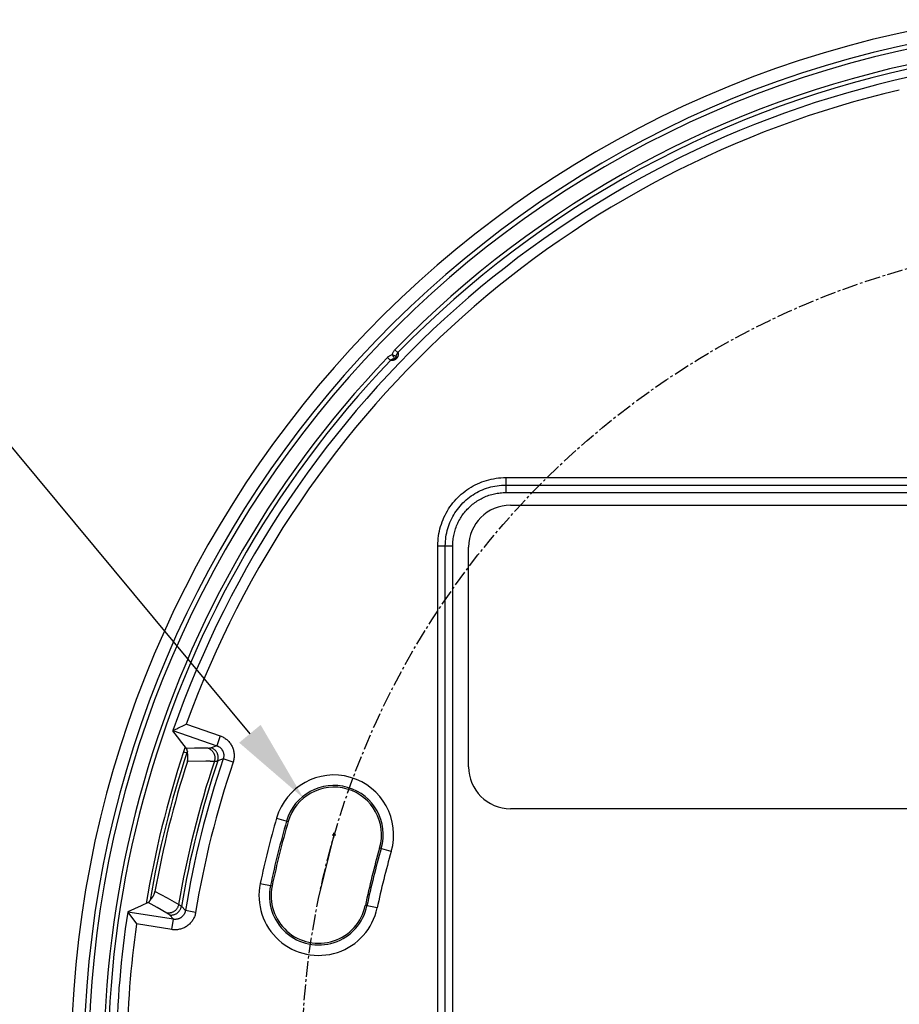
# Model space of a CAD drawing. Units: millimetres. Extents: x -443 to 266, y -203 to 221.
# Drawn here: x -53 to -11, y -139 to -92 of the extents above; entities that cross this region are included whole.
import ezdxf

# ---------------------------------------------------------------- set-up
doc = ezdxf.new("R2010")
doc.units = ezdxf.units.MM
doc.linetypes.add('CENTER2', pattern=[1.125, 0.75, -0.125, 0.125, -0.125])
doc.layers.add('AXIS_Dimensions', color=7, linetype='Continuous')
doc.layers.add('AXIS_Sectional-View', color=7, linetype='Continuous')
doc.styles.get("Standard").update_dxf_attribs({"font": 'arial.ttf'})
doc.dimstyles.new('AXIS', dxfattribs={"dimtxt": 10, "dimasz": 4, "dimexe": 0.18, "dimexo": 0.0625, "dimgap": 0.09, "dimtad": 0, "dimtih": 1, "dimtoh": 1, "dimdec": 0, "dimzin": 0, "dimdsep": 46, "dimtxsty": 'Standard', "dimcen": 0.09, "dimadec": 0, "dimazin": 0, "dimtfac": 1, "dimtdec": 0, "dimtofl": 0, "dimtmove": 0, "dimatfit": 3, "dimfxl": 1, "dimtolj": 1, "dimtzin": 0, "dimarcsym": 0})

# ---------------------------------------------------------------- blocks, each defined once
blk = doc.blocks.new('*D6')
at = {"layer": 'AXIS_Dimensions', "color": 0, "lineweight": -2, "transparency": 16777216}
for p, q in [((-0.09, -142.258), (0.09, -142.258)), ((0, -142.348), (0, -142.168)), ((80.861, -187.6), (37.917, -163.519)), ((84.861, -187.6), (80.861, -187.6))]:
    blk.add_line(p, q, dxfattribs=at)
at = {"layer": 'AXIS_Dimensions', "color": 0, "transparency": 16777216}
blk.add_solid([(38.243, -162.938), (37.591, -164.101), (34.428, -161.563)], dxfattribs=at)
at = {"layer": 'Defpoints', "color": 0, "transparency": 16777216}
for p in [(-34.428, -122.952), (34.428, -161.563)]:
    blk.add_point(p, dxfattribs=at)
at = {"layer": 'AXIS_Dimensions', "color": 0, "transparency": 16777216, "insert": (136.383, -187.6), "char_height": 10, "attachment_point": 5}
blk.add_mtext('\\A1;∅79mm [∅3.11"]', dxfattribs=at)
blk = doc.blocks.new('*D7')
at = {"layer": 'AXIS_Dimensions', "color": 0, "lineweight": -2, "transparency": 16777216}
for p, q in [((-61.52, -107.721), (-57.52, -107.721)), ((-57.52, -107.721), (-41.95, -126.43)), ((-37.936, -131.343), (-37.936, -131.163)), ((-38.026, -131.253), (-37.846, -131.253))]:
    blk.add_line(p, q, dxfattribs=at)
at = {"layer": 'AXIS_Dimensions', "color": 0, "transparency": 16777216}
blk.add_solid([(-41.438, -126.003), (-42.463, -126.856), (-39.391, -129.504)], dxfattribs=at)
at = {"layer": 'Defpoints', "color": 0, "transparency": 16777216}
for p in [(-39.391, -129.504), (-36.481, -133.002)]:
    blk.add_point(p, dxfattribs=at)
at = {"layer": 'AXIS_Dimensions', "color": 0, "transparency": 16777216, "insert": (-114.983, -107.721), "char_height": 10, "attachment_point": 5}
blk.add_mtext('\\A1;∅4.6mm [∅0.18"]', dxfattribs=at)

msp = doc.modelspace()

# ---------------------------------------------------------------- linework, layer by layer
at = {"layer": 'AXIS_Dimensions', "linetype": 'CENTER2'}
msp.add_circle((0, -142.258), 39.472, dxfattribs=at)
at = {"layer": 'AXIS_Sectional-View', "color": 7, "linetype": 'Continuous'}
for p, q in [((-35.019, -108.082), (-34.877, -108.221)), ((-35.377, -108.452), (-35.233, -108.59)), ((-35.056, -108.491), (-35.053, -108.499)), ((-34.966, -108.403), (-34.978, -108.398)), ((-34.961, -108.404), (-34.966, -108.403)), ((-29.719, -114.191), (-29.719, -114.905)), ((-29.719, -114.191), (26.721, -114.191)), ((-29.719, -114.548), (26.721, -114.548)), ((-29.719, -114.905), (26.721, -114.905)), ((-29.5, -115.508), (-3.5, -115.508)), ((-32.971, -142.882), (-32.971, -117.443)), ((-32.971, -117.443), (-32.257, -117.443)), ((-32.614, -142.882), (-32.614, -117.443)), ((-32.257, -142.882), (-32.257, -117.443)), ((-31.5, -128.008), (-31.5, -117.508)), ((-45.192, -126.069), (-45.03, -125.991)), ((-45.03, -125.991), (-44.987, -125.971)), ((-44.987, -125.971), (-43.374, -126.528)), ((-45.628, -126.282), (-45.627, -126.284)), ((-45.411, -126.568), (-45.627, -126.284)), ((-45.626, -126.278), (-45.49, -126.212)), ((-45.626, -126.278), (-43.537, -127)), ((-45.49, -126.212), (-45.446, -126.191)), ((-45.446, -126.191), (-45.393, -126.166)), ((-45.393, -126.166), (-45.266, -126.104)), ((-45.266, -126.104), (-45.192, -126.069)), ((-43.374, -126.528), (-43.537, -127)), ((-45.196, -126.85), (-45.411, -126.568)), ((-44.982, -127.129), (-45.196, -126.85)), ((-43.537, -127), (-43.8, -127.094)), ((-45.037, -127.058), (-45.117, -127.29)), ((-45.117, -127.29), (-44.964, -127.341)), ((-44.596, -127.123), (-44.982, -127.129)), ((-44.939, -127.266), (-44.964, -127.341)), ((-44.94, -127.349), (-44.964, -127.341)), ((-43.952, -127.114), (-44.596, -127.123)), ((-43.226, -127.63), (-43.49, -127.723)), ((-42.754, -127.79), (-43.226, -127.63)), ((-3.5, -130.008), (-29.5, -130.008)), ((-40.677, -130.458), (-40.121, -130.619)), ((-35.195, -132.048), (-35.751, -131.887)), ((-41.456, -133.579), (-40.889, -133.698)), ((-45.891, -134.29), (-46.486, -133.965)), ((-46.819, -134.497), (-47.139, -134.643)), ((-46.388, -134.735), (-46.819, -134.497)), ((-45.326, -134.599), (-45.891, -134.29)), ((-47.787, -134.946), (-47.766, -134.976)), ((-45.604, -135.29), (-47.787, -134.946)), ((-47.461, -134.791), (-47.785, -134.941)), ((-47.766, -134.976), (-47.752, -134.995)), ((-47.752, -134.995), (-47.595, -135.209)), ((-47.139, -134.643), (-47.461, -134.791)), ((-45.917, -134.994), (-46.388, -134.735)), ((-45.033, -134.879), (-45.223, -134.673)), ((-44.542, -134.96), (-45.033, -134.879)), ((-35.868, -134.749), (-36.435, -134.63)), ((-47.595, -135.209), (-47.368, -135.517)), ((-45.604, -135.29), (-45.792, -135.083)), ((-45.681, -135.783), (-45.604, -135.29)), ((-45.681, -135.783), (-47.368, -135.517))]:
    msp.add_line(p, q, dxfattribs=at)
at = {"layer": 'AXIS_Sectional-View'}
msp.add_line((-37.936, -131.253), (-38.662, -134.164), dxfattribs=at)
at = {"layer": 'AXIS_Sectional-View', "color": 7, "linetype": 'Continuous'}
for points in [[(-35.148, -108.316), (-35.143, -108.294), (-35.135, -108.271), (-35.127, -108.248), (-35.117, -108.225), (-35.106, -108.201), (-35.093, -108.177), (-35.077, -108.153), (-35.06, -108.129), (-35.041, -108.106), (-35.019, -108.082)], [(-35.377, -108.452), (-35.354, -108.429), (-35.329, -108.408), (-35.304, -108.389), (-35.277, -108.371), (-35.248, -108.355), (-35.217, -108.34), (-35.184, -108.327), (-35.148, -108.316)], [(-35.233, -108.59), (-35.215, -108.573), (-35.196, -108.557), (-35.176, -108.544), (-35.154, -108.531), (-35.13, -108.52), (-35.105, -108.511), (-35.079, -108.504), (-35.053, -108.499)], [(-34.952, -108.509), (-34.964, -108.522), (-34.975, -108.531), (-34.983, -108.537), (-34.99, -108.542), (-34.998, -108.547), (-35.006, -108.553), (-35.013, -108.557), (-35.019, -108.56), (-35.026, -108.564), (-35.033, -108.567), (-35.04, -108.57), (-35.046, -108.573), (-35.053, -108.576), (-35.06, -108.579), (-35.066, -108.581), (-35.073, -108.583), (-35.081, -108.585), (-35.088, -108.587), (-35.095, -108.589), (-35.102, -108.591), (-35.109, -108.592), (-35.117, -108.593), (-35.124, -108.594), (-35.132, -108.595), (-35.139, -108.596), (-35.147, -108.597), (-35.155, -108.597), (-35.163, -108.597), (-35.171, -108.597), (-35.179, -108.597), (-35.187, -108.596), (-35.196, -108.596), (-35.205, -108.595), (-35.214, -108.593), (-35.223, -108.592), (-35.233, -108.59)], [(-35.148, -108.315), (-35.121, -108.36), (-35.098, -108.402), (-35.079, -108.44)], [(-34.978, -108.398), (-34.997, -108.39), (-35.021, -108.38), (-35.05, -108.367), (-35.081, -108.352), (-35.114, -108.335), (-35.148, -108.315)], [(-35.079, -108.44), (-35.065, -108.471), (-35.056, -108.491)], [(-35.053, -108.499), (-35.03, -108.494), (-35.009, -108.483), (-34.99, -108.468), (-34.976, -108.449), (-34.966, -108.427), (-34.961, -108.404)], [(-34.952, -108.509), (-34.956, -108.512), (-34.96, -108.515), (-34.963, -108.516), (-34.966, -108.518), (-34.969, -108.519), (-34.972, -108.521), (-34.974, -108.522), (-34.977, -108.522), (-34.979, -108.523), (-34.982, -108.524), (-34.985, -108.524), (-34.987, -108.525), (-34.99, -108.525), (-34.992, -108.525), (-34.995, -108.525), (-34.998, -108.525), (-35, -108.525), (-35.003, -108.525), (-35.006, -108.524), (-35.009, -108.524), (-35.011, -108.523), (-35.014, -108.523), (-35.017, -108.522), (-35.02, -108.521), (-35.022, -108.52), (-35.025, -108.519), (-35.028, -108.518), (-35.031, -108.516), (-35.033, -108.515), (-35.036, -108.513), (-35.039, -108.511), (-35.042, -108.509), (-35.045, -108.507), (-35.048, -108.505), (-35.05, -108.502), (-35.053, -108.499)], [(-34.961, -108.404), (-34.96, -108.393), (-34.958, -108.381), (-34.955, -108.366), (-34.951, -108.351), (-34.946, -108.335), (-34.941, -108.32), (-34.934, -108.303), (-34.925, -108.287), (-34.916, -108.271), (-34.904, -108.254), (-34.892, -108.237), (-34.877, -108.221)], [(-34.961, -108.404), (-34.959, -108.406), (-34.957, -108.408), (-34.955, -108.409), (-34.954, -108.411), (-34.952, -108.413), (-34.95, -108.415), (-34.949, -108.417), (-34.948, -108.419), (-34.946, -108.421), (-34.945, -108.422), (-34.944, -108.424), (-34.943, -108.426), (-34.942, -108.428), (-34.941, -108.43), (-34.94, -108.432), (-34.939, -108.434), (-34.938, -108.436), (-34.938, -108.438), (-34.937, -108.439), (-34.936, -108.441), (-34.936, -108.443), (-34.935, -108.445), (-34.935, -108.447), (-34.935, -108.449), (-34.934, -108.451), (-34.934, -108.453), (-34.934, -108.454), (-34.933, -108.456), (-34.933, -108.458), (-34.933, -108.46), (-34.933, -108.462), (-34.933, -108.463), (-34.933, -108.465), (-34.933, -108.467), (-34.933, -108.469), (-34.934, -108.471), (-34.934, -108.472), (-34.934, -108.474), (-34.934, -108.476), (-34.935, -108.478), (-34.935, -108.48), (-34.936, -108.482), (-34.937, -108.484), (-34.937, -108.486), (-34.938, -108.489), (-34.94, -108.491), (-34.941, -108.494), (-34.944, -108.498), (-34.947, -108.503), (-34.952, -108.509)], [(-34.898, -108.435), (-34.904, -108.445), (-34.907, -108.451), (-34.912, -108.458), (-34.916, -108.466), (-34.92, -108.472), (-34.925, -108.48), (-34.937, -108.492), (-34.952, -108.509)], [(-34.877, -108.221), (-34.875, -108.227), (-34.874, -108.234), (-34.873, -108.24), (-34.872, -108.246), (-34.871, -108.252), (-34.87, -108.258), (-34.869, -108.264), (-34.868, -108.269), (-34.868, -108.275), (-34.868, -108.281), (-34.867, -108.286), (-34.867, -108.292), (-34.867, -108.297), (-34.867, -108.303), (-34.867, -108.308), (-34.867, -108.313), (-34.867, -108.319), (-34.868, -108.324), (-34.868, -108.329), (-34.869, -108.334), (-34.869, -108.339), (-34.87, -108.344), (-34.871, -108.349), (-34.872, -108.354), (-34.873, -108.359), (-34.874, -108.364), (-34.875, -108.369), (-34.876, -108.374), (-34.877, -108.379), (-34.878, -108.383), (-34.88, -108.388), (-34.881, -108.393), (-34.883, -108.397), (-34.884, -108.402), (-34.886, -108.406), (-34.888, -108.411), (-34.89, -108.416), (-34.892, -108.42), (-34.894, -108.425), (-34.896, -108.43), (-34.898, -108.435)], [(-32.971, -117.443), (-32.969, -117.326), (-32.962, -117.209), (-32.952, -117.094), (-32.938, -116.979), (-32.919, -116.864), (-32.896, -116.751), (-32.87, -116.638), (-32.839, -116.526), (-32.804, -116.415), (-32.766, -116.306), (-32.724, -116.198), (-32.677, -116.092), (-32.628, -115.988), (-32.574, -115.885), (-32.517, -115.785), (-32.456, -115.686), (-32.392, -115.59), (-32.324, -115.496), (-32.253, -115.404), (-32.179, -115.315), (-32.102, -115.229), (-32.022, -115.146), (-31.939, -115.065), (-31.853, -114.988), (-31.764, -114.914), (-31.673, -114.842), (-31.579, -114.775), (-31.483, -114.71), (-31.384, -114.649), (-31.284, -114.592), (-31.181, -114.538), (-31.077, -114.488), (-30.971, -114.441), (-30.863, -114.399), (-30.754, -114.36), (-30.643, -114.325), (-30.532, -114.294), (-30.419, -114.267), (-30.304, -114.244), (-30.189, -114.225), (-30.072, -114.21), (-29.954, -114.2), (-29.837, -114.193), (-29.719, -114.191)], [(-32.614, -117.443), (-32.612, -117.339), (-32.606, -117.235), (-32.597, -117.132), (-32.584, -117.03), (-32.568, -116.928), (-32.547, -116.827), (-32.524, -116.726), (-32.496, -116.627), (-32.466, -116.528), (-32.431, -116.431), (-32.394, -116.335), (-32.353, -116.24), (-32.308, -116.147), (-32.26, -116.056), (-32.21, -115.967), (-32.155, -115.879), (-32.098, -115.793), (-32.038, -115.709), (-31.975, -115.628), (-31.909, -115.549), (-31.84, -115.472), (-31.769, -115.398), (-31.695, -115.326), (-31.618, -115.257), (-31.539, -115.191), (-31.458, -115.128), (-31.375, -115.068), (-31.289, -115.01), (-31.202, -114.956), (-31.112, -114.905), (-31.021, -114.857), (-30.928, -114.812), (-30.834, -114.771), (-30.738, -114.733), (-30.64, -114.698), (-30.542, -114.667), (-30.443, -114.64), (-30.342, -114.616), (-30.24, -114.595), (-30.137, -114.578), (-30.033, -114.565), (-29.929, -114.556), (-29.824, -114.55), (-29.719, -114.548)], [(-32.257, -117.443), (-32.256, -117.374), (-32.253, -117.305), (-32.248, -117.236), (-32.242, -117.168), (-32.233, -117.1), (-32.223, -117.031), (-32.211, -116.964), (-32.197, -116.896), (-32.181, -116.829), (-32.164, -116.763), (-32.145, -116.697), (-32.124, -116.631), (-32.101, -116.567), (-32.076, -116.502), (-32.05, -116.439), (-32.022, -116.376), (-31.992, -116.314), (-31.961, -116.253), (-31.928, -116.193), (-31.893, -116.133), (-31.857, -116.075), (-31.819, -116.018), (-31.78, -115.961), (-31.739, -115.906), (-31.697, -115.852), (-31.653, -115.799), (-31.608, -115.747), (-31.562, -115.697), (-31.514, -115.648), (-31.464, -115.6), (-31.414, -115.553), (-31.362, -115.508), (-31.309, -115.465), (-31.255, -115.422), (-31.2, -115.381), (-31.144, -115.342), (-31.086, -115.304), (-31.028, -115.268), (-30.969, -115.234), (-30.908, -115.201), (-30.847, -115.169), (-30.785, -115.14), (-30.723, -115.112), (-30.659, -115.085), (-30.595, -115.061), (-30.53, -115.038), (-30.465, -115.017), (-30.399, -114.998), (-30.332, -114.98), (-30.265, -114.964), (-30.198, -114.951), (-30.13, -114.939), (-30.062, -114.928), (-29.994, -114.92), (-29.925, -114.913), (-29.856, -114.909), (-29.788, -114.906), (-29.719, -114.905)], [(-45.626, -126.278), (-45.628, -126.279), (-45.628, -126.28)], [(-45.628, -126.28), (-45.628, -126.281), (-45.628, -126.282)], [(-43.374, -126.528), (-43.331, -126.544), (-43.288, -126.562), (-43.247, -126.582), (-43.207, -126.604), (-43.167, -126.627), (-43.129, -126.653), (-43.092, -126.68), (-43.056, -126.709), (-43.021, -126.739), (-42.988, -126.771), (-42.957, -126.804), (-42.927, -126.839), (-42.899, -126.875), (-42.873, -126.912), (-42.848, -126.95), (-42.825, -126.99), (-42.804, -127.03), (-42.784, -127.072), (-42.767, -127.114), (-42.752, -127.157), (-42.738, -127.2), (-42.727, -127.245), (-42.718, -127.289), (-42.711, -127.335), (-42.705, -127.38), (-42.702, -127.426), (-42.701, -127.472), (-42.702, -127.518), (-42.706, -127.564), (-42.711, -127.609), (-42.719, -127.655), (-42.728, -127.7), (-42.74, -127.745), (-42.754, -127.79)], [(-43.537, -127), (-43.515, -127.008), (-43.494, -127.016)], [(-44.935, -127.334), (-44.936, -127.32), (-44.936, -127.306), (-44.937, -127.292), (-44.938, -127.279), (-44.939, -127.265), (-44.941, -127.251), (-44.943, -127.237), (-44.945, -127.224), (-44.948, -127.211), (-44.951, -127.198), (-44.955, -127.185), (-44.959, -127.173), (-44.964, -127.161), (-44.969, -127.15), (-44.975, -127.139), (-44.982, -127.129)], [(-44.937, -127.755), (-44.931, -127.733), (-44.925, -127.711), (-44.92, -127.688), (-44.916, -127.665), (-44.913, -127.643), (-44.91, -127.62), (-44.909, -127.598), (-44.908, -127.577), (-44.908, -127.555), (-44.908, -127.534), (-44.909, -127.514), (-44.911, -127.495), (-44.913, -127.476), (-44.915, -127.458), (-44.918, -127.441), (-44.921, -127.425), (-44.923, -127.41), (-44.929, -127.383)], [(-44.929, -127.383), (-44.931, -127.371), (-44.933, -127.36), (-44.934, -127.351), (-44.935, -127.342), (-44.935, -127.334)], [(-43.952, -127.114), (-43.92, -127.113), (-43.891, -127.111), (-43.864, -127.108), (-43.84, -127.105), (-43.818, -127.1), (-43.8, -127.094)], [(-43.952, -127.114), (-43.927, -127.124), (-43.902, -127.135), (-43.878, -127.148), (-43.855, -127.162), (-43.832, -127.177), (-43.811, -127.194), (-43.79, -127.212), (-43.77, -127.231), (-43.752, -127.251), (-43.734, -127.272), (-43.718, -127.294), (-43.702, -127.316), (-43.689, -127.34), (-43.676, -127.365), (-43.665, -127.39), (-43.655, -127.415), (-43.646, -127.442), (-43.639, -127.468), (-43.633, -127.495), (-43.629, -127.522), (-43.627, -127.55), (-43.625, -127.578), (-43.626, -127.605), (-43.627, -127.633), (-43.631, -127.66), (-43.635, -127.687), (-43.642, -127.714), (-43.649, -127.741)], [(-43.49, -127.723), (-43.482, -127.697), (-43.476, -127.67), (-43.471, -127.643), (-43.467, -127.615), (-43.466, -127.587), (-43.465, -127.56), (-43.466, -127.532), (-43.469, -127.504), (-43.473, -127.477), (-43.479, -127.45), (-43.486, -127.423), (-43.495, -127.397), (-43.505, -127.371), (-43.517, -127.346), (-43.53, -127.321), (-43.544, -127.297), (-43.56, -127.274), (-43.576, -127.252), (-43.594, -127.231), (-43.613, -127.211), (-43.634, -127.192), (-43.655, -127.174), (-43.677, -127.157), (-43.7, -127.142), (-43.724, -127.128), (-43.749, -127.115), (-43.774, -127.104), (-43.8, -127.094)], [(-43.494, -127.016), (-43.473, -127.026), (-43.452, -127.037), (-43.432, -127.049), (-43.413, -127.061), (-43.394, -127.075), (-43.376, -127.089), (-43.359, -127.104), (-43.342, -127.12), (-43.327, -127.137), (-43.312, -127.154), (-43.297, -127.172), (-43.284, -127.191), (-43.272, -127.21), (-43.26, -127.23), (-43.249, -127.25), (-43.24, -127.271), (-43.231, -127.292), (-43.223, -127.313), (-43.217, -127.335), (-43.211, -127.357), (-43.207, -127.38), (-43.203, -127.402), (-43.2, -127.425), (-43.199, -127.448), (-43.199, -127.471), (-43.199, -127.494), (-43.201, -127.517), (-43.204, -127.54), (-43.208, -127.563), (-43.213, -127.585), (-43.219, -127.608), (-43.226, -127.63)], [(-43.847, -127.743), (-44.05, -127.745), (-44.937, -127.755)], [(-43.847, -127.743), (-43.616, -127.74), (-43.585, -127.739), (-43.557, -127.737), (-43.532, -127.733), (-43.509, -127.729), (-43.49, -127.723)], [(-46.635, -134.276), (-46.626, -134.264), (-46.616, -134.252), (-46.606, -134.238), (-46.595, -134.223), (-46.585, -134.208), (-46.574, -134.192), (-46.564, -134.174), (-46.554, -134.156), (-46.544, -134.138), (-46.534, -134.118), (-46.525, -134.098), (-46.517, -134.077), (-46.509, -134.055), (-46.502, -134.033), (-46.496, -134.011), (-46.49, -133.988), (-46.486, -133.965)], [(-46.819, -134.497), (-46.808, -134.492), (-46.798, -134.485), (-46.788, -134.477), (-46.778, -134.469), (-46.769, -134.46), (-46.76, -134.451), (-46.751, -134.441), (-46.742, -134.431), (-46.734, -134.42), (-46.726, -134.409), (-46.718, -134.398), (-46.71, -134.386), (-46.703, -134.374), (-46.696, -134.362), (-46.689, -134.35), (-46.682, -134.338)], [(-46.682, -134.338), (-46.678, -134.332), (-46.673, -134.324), (-46.667, -134.316), (-46.66, -134.307), (-46.652, -134.298), (-46.635, -134.276)], [(-47.785, -134.941), (-47.787, -134.942), (-47.788, -134.943), (-47.788, -134.944)], [(-47.788, -134.944), (-47.788, -134.945), (-47.787, -134.946)], [(-45.355, -134.583), (-45.361, -134.61), (-45.368, -134.637), (-45.377, -134.663), (-45.387, -134.689), (-45.398, -134.714), (-45.411, -134.738), (-45.425, -134.762), (-45.44, -134.785), (-45.457, -134.807), (-45.474, -134.828), (-45.493, -134.849), (-45.513, -134.868), (-45.534, -134.886), (-45.555, -134.903), (-45.578, -134.918), (-45.601, -134.933), (-45.626, -134.946), (-45.65, -134.957), (-45.676, -134.968), (-45.702, -134.976), (-45.728, -134.984), (-45.755, -134.99), (-45.781, -134.994), (-45.808, -134.997), (-45.836, -134.999), (-45.863, -134.999), (-45.89, -134.997), (-45.917, -134.994)], [(-45.792, -135.083), (-45.805, -135.07), (-45.822, -135.055), (-45.841, -135.041), (-45.864, -135.025), (-45.889, -135.01), (-45.917, -134.994)], [(-45.792, -135.083), (-45.764, -135.087), (-45.736, -135.089), (-45.709, -135.089), (-45.681, -135.088), (-45.654, -135.085), (-45.626, -135.081), (-45.599, -135.075), (-45.572, -135.068), (-45.546, -135.059), (-45.52, -135.049), (-45.495, -135.037), (-45.471, -135.024), (-45.447, -135.01), (-45.424, -134.994), (-45.402, -134.977), (-45.381, -134.959), (-45.361, -134.94), (-45.342, -134.92), (-45.324, -134.898), (-45.307, -134.876), (-45.292, -134.853), (-45.278, -134.829), (-45.265, -134.805), (-45.254, -134.779), (-45.244, -134.753), (-45.235, -134.727), (-45.228, -134.7), (-45.223, -134.673)], [(-44.542, -134.96), (-44.55, -135.005), (-44.561, -135.05), (-44.573, -135.094), (-44.588, -135.137), (-44.604, -135.18), (-44.623, -135.222), (-44.643, -135.263), (-44.665, -135.303), (-44.689, -135.342), (-44.715, -135.38), (-44.743, -135.416), (-44.772, -135.451), (-44.802, -135.485), (-44.835, -135.518), (-44.868, -135.548), (-44.903, -135.578), (-44.94, -135.605), (-44.977, -135.631), (-45.016, -135.656), (-45.056, -135.678), (-45.097, -135.699), (-45.138, -135.717), (-45.181, -135.734), (-45.224, -135.749), (-45.268, -135.762), (-45.313, -135.772), (-45.358, -135.781), (-45.404, -135.788), (-45.45, -135.792), (-45.496, -135.795), (-45.542, -135.795), (-45.589, -135.793), (-45.635, -135.789), (-45.681, -135.783)], [(-45.033, -134.879), (-45.037, -134.902), (-45.043, -134.925), (-45.049, -134.947), (-45.056, -134.968), (-45.064, -134.99), (-45.073, -135.011), (-45.083, -135.032), (-45.094, -135.052), (-45.106, -135.071), (-45.119, -135.09), (-45.133, -135.109), (-45.147, -135.126), (-45.163, -135.143), (-45.179, -135.159), (-45.196, -135.175), (-45.213, -135.189), (-45.231, -135.203), (-45.25, -135.216), (-45.27, -135.228), (-45.29, -135.239), (-45.31, -135.25), (-45.331, -135.259), (-45.352, -135.267), (-45.374, -135.274), (-45.396, -135.281), (-45.419, -135.286), (-45.441, -135.29), (-45.464, -135.293), (-45.487, -135.296), (-45.51, -135.297), (-45.534, -135.297)], [(-45.223, -134.673), (-45.237, -134.659), (-45.255, -134.645), (-45.276, -134.63), (-45.299, -134.615), (-45.326, -134.599)], [(-45.534, -135.297), (-45.557, -135.296), (-45.581, -135.293), (-45.604, -135.29)]]:
    msp.add_lwpolyline(points, dxfattribs=at)
for centre, radius, start, end in [((0, -142.258), 50.488, 98.4324, 81.5676), ((0, -142.258), 49.88, 98.5764, 80.0075), ((0, -142.258), 49.658, 99.9611, 80.0389), ((0, -142.258), 48.932, 101.3015, 135.6987), ((0, -142.258), 48.733, 101.3015, 135.6987), ((0, -142.258), 48.345, 102.4492, 160.7014), ((0, -142.258), 47.845, 103.1965, 160.0985), ((0, -142.258), 48.932, 136.3013, 250.6987), ((0, -142.258), 48.733, 136.3013, 250.6987), ((-29.5, -117.508), 2, 90, 180), ((0, -142.258), 47.534, 161.647, 170.6555), ((0, -142.258), 47.374, 161.647, 170.4325), ((0, -142.258), 47.22, 162.1141, 169.8859), ((0, -142.258), 46, 161.6038, 170.3962), ((0, -142.258), 45.854, 161.5207, 170.4793), ((0, -142.258), 45.634, 161.3044, 170.6956), ((0, -142.258), 45.136, 161.3044, 170.6956), ((-37.936, -131.253), 2.854, 343.8237, 163.8237), ((-29.5, -128.008), 2, 180, 270), ((-37.936, -131.253), 2.355, 343.8237, 163.8237), ((-37.936, -131.253), 2.275, 343.8237, 163.8237), ((0, -142.258), 42.354, 163.8237, 168.1763), ((0, -142.258), 41.855, 163.8237, 168.1763), ((0, -142.258), 41.775, 163.8237, 168.1763), ((0, -142.258), 37.225, 163.8237, 168.1763), ((0, -142.258), 37.145, 163.8237, 168.1763), ((0, -142.258), 36.646, 163.8237, 168.1763), ((-38.662, -134.164), 2.854, 168.1763, 348.1763), ((-38.662, -134.164), 2.355, 168.1763, 348.1763), ((-38.662, -134.164), 2.275, 168.1763, 348.1763), ((0, -142.258), 48.345, 171.2986, 179.0257), ((0, -142.258), 47.845, 171.9015, 179.1379)]:
    msp.add_arc(centre, radius, start, end, dxfattribs=at)

# ---------------------------------------------------------------- dimensions: what is measured, and where the dimension line sits
at = {"layer": 'AXIS_Dimensions'}
for p1, p2, override, picture, middle in [((-36.4809, -133.0017), (-39.3914, -129.5044), {"dimdec": 1, "dimpost": 'mm'}, '*D7', (-114.983, -107.7209)), ((-34.428, -122.952), (34.428, -161.563), {"dimpost": 'mm'}, '*D6', (136.383, -187.6))]:
    dim = msp.add_diameter_dim_2p(p1=p1, p2=p2, dimstyle='AXIS', override=override, dxfattribs=at)
    dim.commit()
    dim.dimension.update_dxf_attribs({"geometry": picture, "text_midpoint": middle, "dimtype": 163})

doc.saveas('drawing.dxf')
